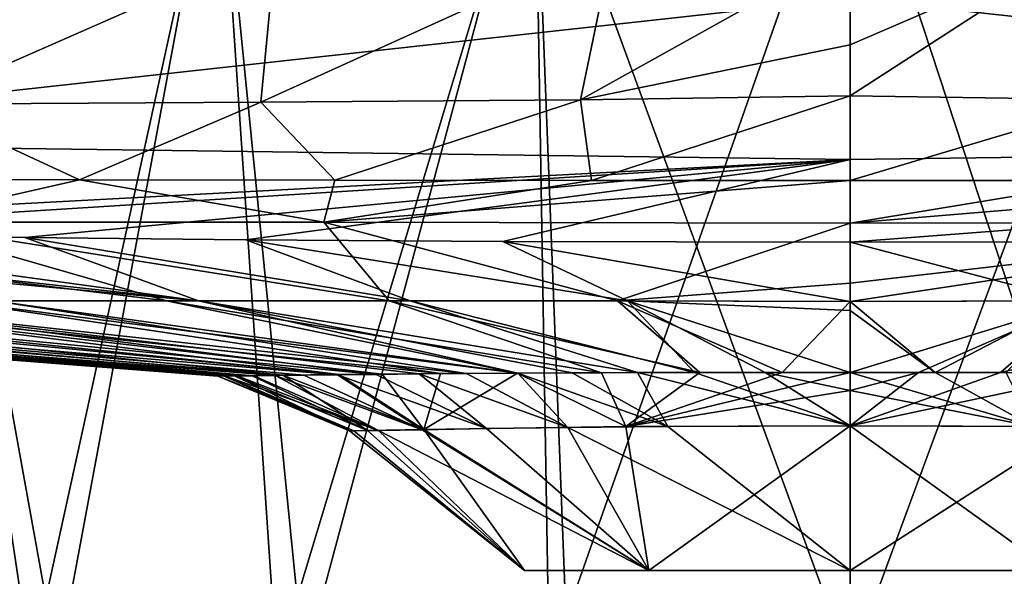
# Model space of a CAD drawing. Units: millimetres. Extents: x -275 to 275, y -10 to 850.
# Drawn here: x -56 to 10, y 740 to 778 of the extents above; entities that cross this region are included whole.
import ezdxf

# ---------------------------------------------------------------- set-up
doc = ezdxf.new("R2010")
doc.units = ezdxf.units.MM
doc.header["$LTSCALE"] = 81.481481
for name, color, linetype in [('1', 7, 'CONTINUOUS'), ('15', 7, 'CONTINUOUS'), ('2', 7, 'CONTINUOUS'), ('3', 7, 'CONTINUOUS'), ('36', 7, 'CONTINUOUS'), ('38', 7, 'CONTINUOUS'), ('39', 7, 'CONTINUOUS'), ('4', 7, 'CONTINUOUS'), ('40', 7, 'CONTINUOUS'), ('41', 7, 'CONTINUOUS'), ('46', 7, 'CONTINUOUS'), ('52', 7, 'CONTINUOUS'), ('9', 7, 'CONTINUOUS')]:
    doc.layers.add(name, color=color, linetype=linetype)

msp = doc.modelspace()

# ---------------------------------------------------------------- linework, layer by layer
at = {"layer": '1', "linetype": 'Continuous'}
for points in [[(15.081, 750.454, 320.509), (0, 740.784, 313), (0, 750.503, 324.082), (15.081, 750.454, 320.509)], [(0, 740.784, 267), (13.524, 740.784, 271.398), (0, 750.503, 255.918), (0, 740.784, 267)], [(0, 750.503, 255.918), (13.524, 740.784, 271.398), (12.265, 750.472, 258.233), (0, 750.503, 255.918)], [(13.525, 740.784, 308.602), (0, 740.784, 313), (15.081, 750.454, 320.509), (13.525, 740.784, 308.602)]]:
    msp.add_3dface(points, dxfattribs=at)
at = {"layer": '15', "linetype": 'Continuous'}
for points in [[(87.749, 769.569, 167.257), (87.729, 781.658, 157.094), (0, 779.247, 157.577), (87.749, 769.569, 167.257)], [(0, 768.417, 167.614), (87.749, 769.569, 167.257), (0, 779.247, 157.577), (0, 768.417, 167.614)], [(0, 762.846, 184.875), (23.334, 762.894, 184.922), (87.749, 769.569, 167.257), (0, 762.846, 184.875)], [(0, 762.846, 184.875), (87.749, 769.569, 167.257), (0, 768.417, 167.614), (0, 762.846, 184.875)]]:
    msp.add_3dface(points, dxfattribs=at)
at = {"layer": '2', "linetype": 'Continuous'}
for points in [[(35.353, 764.188, 403.881), (0, 764.12, 404.03), (34.63, 767.015, 423.913), (35.353, 764.188, 403.881)], [(34.63, 767.015, 423.913), (0, 764.12, 404.03), (17.394, 766.998, 423.978), (34.63, 767.015, 423.913)], [(17.394, 766.998, 423.978), (0, 764.12, 404.03), (0, 766.993, 424), (17.394, 766.998, 423.978)], [(0, 764.12, 404.03), (35.353, 764.188, 403.881), (0, 760.101, 375.782), (0, 764.12, 404.03)], [(0, 760.101, 375.782), (35.353, 764.188, 403.881), (0, 758.853, 366.882), (0, 760.101, 375.782)], [(0, 758.853, 366.882), (35.353, 764.188, 403.881), (15.634, 758.899, 366.586), (0, 758.853, 366.882)], [(23.334, 762.894, 184.922), (0, 762.846, 184.875), (14.965, 758.91, 213.256), (23.334, 762.894, 184.922)], [(14.965, 758.91, 213.256), (0, 762.846, 184.875), (0, 758.869, 213.005), (14.965, 758.91, 213.256)], [(14.965, 758.91, 213.256), (0, 758.869, 213.005), (5.711, 754.095, 248.386), (14.965, 758.91, 213.256)], [(0, 758.853, 366.882), (15.634, 758.899, 366.586), (0, 754.095, 331.999), (0, 758.853, 366.882)], [(0, 754.095, 331.999), (15.634, 758.899, 366.586), (4.582, 754.095, 331.75), (0, 754.095, 331.999)], [(0, 758.869, 213.005), (0, 758.266, 217.339), (5.711, 754.095, 248.386), (0, 758.869, 213.005)], [(4.582, 754.095, 331.75), (15.634, 758.899, 366.586), (10.096, 754.093, 330.79), (4.582, 754.095, 331.75)], [(10.463, 754.092, 249.298), (14.965, 758.91, 213.256), (5.711, 754.095, 248.386), (10.463, 754.092, 249.298)], [(15.634, 758.899, 366.586), (30.982, 758.899, 364.636), (10.096, 754.093, 330.79), (15.634, 758.899, 366.586)], [(10.096, 754.093, 330.79), (30.982, 758.899, 364.636), (16.704, 754.078, 328.616), (10.096, 754.093, 330.79)], [(5.711, 754.095, 248.386), (0, 758.266, 217.339), (0, 754.095, 248.001), (5.711, 754.095, 248.386)]]:
    msp.add_3dface(points, dxfattribs=at)
at = {"layer": '3', "linetype": 'Continuous'}
for points in [[(18.121, 772.414, 440.286), (0, 772.688, 440.745), (15.935, 783.023, 450.709), (18.121, 772.414, 440.286)], [(0, 772.688, 440.745), (0, 776.107, 445.143), (15.935, 783.023, 450.709), (0, 772.688, 440.745)], [(15.935, 783.023, 450.709), (0, 776.107, 445.143), (0, 782.513, 450.404), (15.935, 783.023, 450.709)], [(18.121, 772.414, 440.286), (0, 766.993, 424), (0, 772.688, 440.745), (18.121, 772.414, 440.286)], [(17.394, 766.998, 423.978), (0, 766.993, 424), (18.121, 772.414, 440.286), (17.394, 766.998, 423.978)]]:
    msp.add_3dface(points, dxfattribs=at)
at = {"layer": '36', "linetype": 'Continuous'}
for points in [[(-21.874, 740.784, 297.107), (-13.525, 740.784, 308.602), (-21.873, 740.784, 282.892), (-21.874, 740.784, 297.107)], [(-21.873, 740.784, 282.892), (-13.525, 740.784, 308.602), (-13.524, 740.784, 271.398), (-21.873, 740.784, 282.892)], [(-13.525, 740.784, 308.602), (0, 740.784, 313), (-13.524, 740.784, 271.398), (-13.525, 740.784, 308.602)], [(-13.524, 740.784, 271.398), (0, 740.784, 313), (0, 740.784, 267), (-13.524, 740.784, 271.398)], [(0, 740.784, 267), (0, 740.784, 313), (13.525, 740.784, 308.602), (0, 740.784, 267)], [(13.524, 740.784, 271.398), (0, 740.784, 267), (13.525, 740.784, 308.602), (13.524, 740.784, 271.398)]]:
    msp.add_3dface(points, dxfattribs=at)
at = {"layer": '38', "linetype": 'Continuous'}
for points in [[(-32.428, 750.182, 299.246), (-21.873, 740.784, 282.892), (-33.629, 750.171, 292.239), (-32.428, 750.182, 299.246)], [(-33.629, 750.171, 292.239), (-21.873, 740.784, 282.892), (-33.349, 750.17, 285.13), (-33.629, 750.171, 292.239)], [(-33.349, 750.17, 285.13), (-21.873, 740.784, 282.892), (-31.7, 750.19, 278.469), (-33.349, 750.17, 285.13)], [(-28.639, 750.255, 307.967), (-21.874, 740.784, 297.107), (-32.428, 750.182, 299.246), (-28.639, 750.255, 307.967)], [(-21.874, 740.784, 297.107), (-21.873, 740.784, 282.892), (-32.428, 750.182, 299.246), (-21.874, 740.784, 297.107)], [(-31.7, 750.19, 278.469), (-13.524, 740.784, 271.398), (-28.751, 750.243, 272.239), (-31.7, 750.19, 278.469)], [(-21.873, 740.784, 282.892), (-13.524, 740.784, 271.398), (-31.7, 750.19, 278.469), (-21.873, 740.784, 282.892)], [(-28.751, 750.243, 272.239), (-13.524, 740.784, 271.398), (-24.431, 750.32, 266.519), (-28.751, 750.243, 272.239)], [(-15.081, 750.454, 320.509), (-13.525, 740.784, 308.602), (-28.639, 750.255, 307.967), (-15.081, 750.454, 320.509)], [(-13.525, 740.784, 308.602), (-21.874, 740.784, 297.107), (-28.639, 750.255, 307.967), (-13.525, 740.784, 308.602)], [(-24.431, 750.32, 266.519), (-13.524, 740.784, 271.398), (-18.966, 750.404, 261.809), (-24.431, 750.32, 266.519)], [(-18.966, 750.404, 261.809), (0, 740.784, 267), (-12.265, 750.472, 258.233), (-18.966, 750.404, 261.809)], [(-13.524, 740.784, 271.398), (0, 740.784, 267), (-18.966, 750.404, 261.809), (-13.524, 740.784, 271.398)], [(0, 750.503, 324.082), (-13.525, 740.784, 308.602), (-15.081, 750.454, 320.509), (0, 750.503, 324.082)], [(0, 740.784, 313), (-13.525, 740.784, 308.602), (0, 750.503, 324.082), (0, 740.784, 313)], [(0, 740.784, 267), (0, 750.503, 255.918), (-12.265, 750.472, 258.233), (0, 740.784, 267)]]:
    msp.add_3dface(points, dxfattribs=at)
at = {"layer": '39', "linetype": 'Continuous'}
for points in [[(-51.771, 767.049, 423.806), (-64.3, 764.185, 401.975), (-68.85, 767.105, 423.659), (-51.771, 767.049, 423.806)], [(-35.353, 764.188, 403.881), (-64.3, 764.185, 401.975), (-51.771, 767.049, 423.806), (-35.353, 764.188, 403.881)], [(-34.63, 767.015, 423.913), (-35.353, 764.188, 403.881), (-51.771, 767.049, 423.806), (-34.63, 767.015, 423.913)], [(-17.394, 766.998, 423.978), (-35.353, 764.188, 403.881), (-34.63, 767.015, 423.913), (-17.394, 766.998, 423.978)], [(0, 766.993, 424), (-35.353, 764.188, 403.881), (-17.394, 766.998, 423.978), (0, 766.993, 424)], [(0, 766.993, 424), (0, 764.12, 404.03), (-35.353, 764.188, 403.881), (0, 766.993, 424)], [(-57.541, 758.908, 222.289), (-43.788, 758.909, 217.931), (-99.545, 764.005, 185.644), (-57.541, 758.908, 222.289)], [(-99.545, 764.005, 185.644), (-43.788, 758.909, 217.931), (-87.764, 763.729, 185.483), (-99.545, 764.005, 185.644)], [(-64.3, 764.185, 401.975), (-45.938, 758.899, 361.237), (-88.775, 764.18, 398.684), (-64.3, 764.185, 401.975)], [(-45.938, 758.899, 361.237), (-60.354, 758.898, 356.259), (-88.775, 764.18, 398.684), (-45.938, 758.899, 361.237)], [(-35.353, 764.188, 403.881), (-30.982, 758.899, 364.636), (-64.3, 764.185, 401.975), (-35.353, 764.188, 403.881)], [(-30.982, 758.899, 364.636), (-45.938, 758.899, 361.237), (-64.3, 764.185, 401.975), (-30.982, 758.899, 364.636)], [(0, 764.12, 404.03), (-15.634, 758.899, 366.586), (-35.353, 764.188, 403.881), (0, 764.12, 404.03)], [(-15.634, 758.899, 366.586), (-30.982, 758.899, 364.636), (-35.353, 764.188, 403.881), (-15.634, 758.899, 366.586)], [(0, 764.12, 404.03), (0, 760.101, 375.782), (-15.634, 758.899, 366.586), (0, 764.12, 404.03)], [(-87.764, 763.729, 185.483), (-43.788, 758.909, 217.931), (-77.53, 763.522, 185.356), (-87.764, 763.729, 185.483)], [(-77.53, 763.522, 185.356), (-43.788, 758.909, 217.931), (-55.449, 763.168, 185.128), (-77.53, 763.522, 185.356)], [(-43.788, 758.909, 217.931), (-29.573, 758.909, 214.962), (-55.449, 763.168, 185.128), (-43.788, 758.909, 217.931)], [(-55.449, 763.168, 185.128), (-29.573, 758.909, 214.962), (-40.6, 763.007, 185.014), (-55.449, 763.168, 185.128)], [(-29.573, 758.909, 214.962), (-14.965, 758.91, 213.256), (-40.6, 763.007, 185.014), (-29.573, 758.909, 214.962)], [(-40.6, 763.007, 185.014), (-14.965, 758.91, 213.256), (-23.334, 762.894, 184.922), (-40.6, 763.007, 185.014)], [(0, 758.869, 213.005), (0, 762.846, 184.875), (-23.334, 762.894, 184.922), (0, 758.869, 213.005)], [(-14.965, 758.91, 213.256), (0, 758.869, 213.005), (-23.334, 762.894, 184.922), (-14.965, 758.91, 213.256)], [(0, 760.101, 375.782), (0, 758.853, 366.882), (-15.634, 758.899, 366.586), (0, 760.101, 375.782)], [(-106.001, 758.904, 271.645), (-107.315, 758.902, 286.641), (-42.026, 753.857, 283.504), (-106.001, 758.904, 271.645)], [(-107.315, 758.902, 286.641), (-106.808, 758.9, 301.863), (-42.494, 753.855, 291.696), (-107.315, 758.902, 286.641)], [(-42.026, 753.857, 283.504), (-107.315, 758.902, 286.641), (-42.46, 753.855, 287.583), (-42.026, 753.857, 283.504)], [(-42.46, 753.855, 287.583), (-107.315, 758.902, 286.641), (-42.494, 753.855, 291.696), (-42.46, 753.855, 287.583)], [(-106.808, 758.9, 301.863), (-103.719, 758.9, 316.611), (-42.127, 753.858, 295.788), (-106.808, 758.9, 301.863)], [(-42.494, 753.855, 291.696), (-106.808, 758.9, 301.863), (-42.127, 753.858, 295.788), (-42.494, 753.855, 291.696)], [(-101.666, 758.905, 257.557), (-106.001, 758.904, 271.645), (-41.194, 753.863, 279.482), (-101.666, 758.905, 257.557)], [(-41.194, 753.863, 279.482), (-106.001, 758.904, 271.645), (-42.026, 753.857, 283.504), (-41.194, 753.863, 279.482)], [(-103.719, 758.9, 316.611), (-96.767, 758.899, 329.913), (-40.186, 753.875, 303.819), (-103.719, 758.9, 316.611)], [(-42.127, 753.858, 295.788), (-103.719, 758.9, 316.611), (-41.365, 753.864, 299.815), (-42.127, 753.858, 295.788)], [(-41.365, 753.864, 299.815), (-103.719, 758.9, 316.611), (-40.186, 753.875, 303.819), (-41.365, 753.864, 299.815)], [(-93.577, 758.906, 245.464), (-101.666, 758.905, 257.557), (-38.625, 753.89, 272.351), (-93.577, 758.906, 245.464)], [(-38.625, 753.89, 272.351), (-101.666, 758.905, 257.557), (-40.073, 753.874, 275.854), (-38.625, 753.89, 272.351)], [(-40.073, 753.874, 275.854), (-101.666, 758.905, 257.557), (-41.194, 753.863, 279.482), (-40.073, 753.874, 275.854)], [(-96.767, 758.899, 329.913), (-86.403, 758.899, 340.855), (-38.115, 753.901, 308.681), (-96.767, 758.899, 329.913)], [(-40.186, 753.875, 303.819), (-96.767, 758.899, 329.913), (-38.115, 753.901, 308.681), (-40.186, 753.875, 303.819)], [(-82.804, 758.907, 235.795), (-93.577, 758.906, 245.464), (-34.455, 753.938, 265.337), (-82.804, 758.907, 235.795)], [(-34.455, 753.938, 265.337), (-93.577, 758.906, 245.464), (-36.714, 753.913, 268.748), (-34.455, 753.938, 265.337)], [(-36.714, 753.913, 268.748), (-93.577, 758.906, 245.464), (-38.625, 753.89, 272.351), (-36.714, 753.913, 268.748)], [(-86.403, 758.899, 340.855), (-74.009, 758.898, 349.535), (-34.345, 753.949, 314.786), (-86.403, 758.899, 340.855)], [(-38.115, 753.901, 308.681), (-86.403, 758.899, 340.855), (-34.345, 753.949, 314.786), (-38.115, 753.901, 308.681)], [(-70.627, 758.907, 228.182), (-82.804, 758.907, 235.795), (-31.858, 753.966, 262.143), (-70.627, 758.907, 228.182)], [(-31.858, 753.966, 262.143), (-82.804, 758.907, 235.795), (-34.455, 753.938, 265.337), (-31.858, 753.966, 262.143)], [(-74.009, 758.898, 349.535), (-60.354, 758.898, 356.259), (-27.523, 754.017, 322.017), (-74.009, 758.898, 349.535)], [(-34.345, 753.949, 314.786), (-74.009, 758.898, 349.535), (-31.444, 753.981, 318.284), (-34.345, 753.949, 314.786)], [(-31.444, 753.981, 318.284), (-74.009, 758.898, 349.535), (-27.523, 754.017, 322.017), (-31.444, 753.981, 318.284)], [(-57.541, 758.908, 222.289), (-70.627, 758.907, 228.182), (-25.782, 754.022, 256.586), (-57.541, 758.908, 222.289)], [(-25.782, 754.022, 256.586), (-70.627, 758.907, 228.182), (-28.96, 753.994, 259.218), (-25.782, 754.022, 256.586)], [(-28.96, 753.994, 259.218), (-70.627, 758.907, 228.182), (-31.858, 753.966, 262.143), (-28.96, 753.994, 259.218)], [(-60.354, 758.898, 356.259), (-45.938, 758.899, 361.237), (-22.359, 754.052, 325.721), (-60.354, 758.898, 356.259)], [(-27.523, 754.017, 322.017), (-60.354, 758.898, 356.259), (-22.359, 754.052, 325.721), (-27.523, 754.017, 322.017)], [(-43.788, 758.909, 217.931), (-57.541, 758.908, 222.289), (-22.339, 754.047, 254.256), (-43.788, 758.909, 217.931)], [(-22.339, 754.047, 254.256), (-57.541, 758.908, 222.289), (-25.782, 754.022, 256.586), (-22.339, 754.047, 254.256)], [(-45.938, 758.899, 361.237), (-30.982, 758.899, 364.636), (-16.704, 754.078, 328.616), (-45.938, 758.899, 361.237)], [(-22.359, 754.052, 325.721), (-45.938, 758.899, 361.237), (-16.704, 754.078, 328.616), (-22.359, 754.052, 325.721)], [(-29.573, 758.909, 214.962), (-43.788, 758.909, 217.931), (-14.296, 754.084, 250.448), (-29.573, 758.909, 214.962)], [(-14.296, 754.084, 250.448), (-43.788, 758.909, 217.931), (-18.682, 754.067, 252.269), (-14.296, 754.084, 250.448)], [(-18.682, 754.067, 252.269), (-43.788, 758.909, 217.931), (-22.339, 754.047, 254.256), (-18.682, 754.067, 252.269)], [(-30.982, 758.899, 364.636), (-15.634, 758.899, 366.586), (-10.096, 754.093, 330.79), (-30.982, 758.899, 364.636)], [(-16.704, 754.078, 328.616), (-30.982, 758.899, 364.636), (-10.096, 754.093, 330.79), (-16.704, 754.078, 328.616)], [(-14.965, 758.91, 213.256), (-29.573, 758.909, 214.962), (-10.463, 754.092, 249.298), (-14.965, 758.91, 213.256)], [(-10.463, 754.092, 249.298), (-29.573, 758.909, 214.962), (-14.296, 754.084, 250.448), (-10.463, 754.092, 249.298)], [(-15.634, 758.899, 366.586), (0, 758.853, 366.882), (-4.582, 754.095, 331.75), (-15.634, 758.899, 366.586)], [(-10.096, 754.093, 330.79), (-15.634, 758.899, 366.586), (-4.582, 754.095, 331.75), (-10.096, 754.093, 330.79)], [(0, 758.266, 217.339), (0, 758.869, 213.005), (-14.965, 758.91, 213.256), (0, 758.266, 217.339)], [(0, 754.095, 248.001), (0, 758.266, 217.339), (-14.965, 758.91, 213.256), (0, 754.095, 248.001)], [(0, 754.095, 248.001), (-14.965, 758.91, 213.256), (-5.711, 754.095, 248.386), (0, 754.095, 248.001)], [(-5.711, 754.095, 248.386), (-14.965, 758.91, 213.256), (-10.463, 754.092, 249.298), (-5.711, 754.095, 248.386)], [(0, 758.853, 366.882), (0, 754.095, 331.999), (-4.582, 754.095, 331.75), (0, 758.853, 366.882)]]:
    msp.add_3dface(points, dxfattribs=at)
at = {"layer": '4', "linetype": 'Continuous'}
for points in [[(12.265, 750.472, 258.233), (5.711, 754.095, 248.386), (0, 754.095, 248.001), (12.265, 750.472, 258.233)], [(12.265, 750.472, 258.233), (0, 754.095, 248.001), (0, 752.885, 252.225), (12.265, 750.472, 258.233)], [(0, 750.503, 324.082), (4.582, 754.095, 331.75), (10.096, 754.093, 330.79), (0, 750.503, 324.082)], [(4.582, 754.095, 331.75), (0, 750.503, 324.082), (0, 752.885, 327.775), (4.582, 754.095, 331.75)], [(0, 754.095, 331.999), (4.582, 754.095, 331.75), (0, 752.885, 327.775), (0, 754.095, 331.999)], [(0, 750.503, 324.082), (10.096, 754.093, 330.79), (16.704, 754.078, 328.616), (0, 750.503, 324.082)], [(15.081, 750.454, 320.509), (0, 750.503, 324.082), (16.704, 754.078, 328.616), (15.081, 750.454, 320.509)], [(12.265, 750.472, 258.233), (10.463, 754.092, 249.298), (5.711, 754.095, 248.386), (12.265, 750.472, 258.233)], [(0, 750.503, 255.918), (12.265, 750.472, 258.233), (0, 752.885, 252.225), (0, 750.503, 255.918)]]:
    msp.add_3dface(points, dxfattribs=at)
at = {"layer": '40', "linetype": 'Continuous'}
for points in [[(-38.583, 782.763, 450.477), (-62.76, 772.118, 439.558), (-64.605, 782.511, 450.172), (-38.583, 782.763, 450.477)], [(-39.598, 772.26, 439.952), (-62.76, 772.118, 439.558), (-38.583, 782.763, 450.477), (-39.598, 772.26, 439.952)], [(-18.121, 772.414, 440.286), (-39.598, 772.26, 439.952), (-15.935, 783.023, 450.709), (-18.121, 772.414, 440.286)], [(-15.935, 783.023, 450.709), (-39.598, 772.26, 439.952), (-38.583, 782.763, 450.477), (-15.935, 783.023, 450.709)], [(0, 782.513, 450.404), (-18.121, 772.414, 440.286), (-15.935, 783.023, 450.709), (0, 782.513, 450.404)], [(0, 782.513, 450.404), (0, 776.107, 445.143), (-18.121, 772.414, 440.286), (0, 782.513, 450.404)], [(0, 776.107, 445.143), (0, 772.688, 440.745), (-18.121, 772.414, 440.286), (0, 776.107, 445.143)], [(0, 772.688, 440.745), (-17.394, 766.998, 423.978), (-18.121, 772.414, 440.286), (0, 772.688, 440.745)], [(0, 772.688, 440.745), (0, 766.993, 424), (-17.394, 766.998, 423.978), (0, 772.688, 440.745)], [(-51.771, 767.049, 423.806), (-68.85, 767.105, 423.659), (-62.76, 772.118, 439.558), (-51.771, 767.049, 423.806)], [(-39.598, 772.26, 439.952), (-51.771, 767.049, 423.806), (-62.76, 772.118, 439.558), (-39.598, 772.26, 439.952)], [(-34.63, 767.015, 423.913), (-51.771, 767.049, 423.806), (-39.598, 772.26, 439.952), (-34.63, 767.015, 423.913)], [(-18.121, 772.414, 440.286), (-34.63, 767.015, 423.913), (-39.598, 772.26, 439.952), (-18.121, 772.414, 440.286)], [(-17.394, 766.998, 423.978), (-34.63, 767.015, 423.913), (-18.121, 772.414, 440.286), (-17.394, 766.998, 423.978)]]:
    msp.add_3dface(points, dxfattribs=at)
at = {"layer": '41', "linetype": 'Continuous'}
for points in [[(-28.639, 750.255, 307.967), (-31.444, 753.981, 318.284), (-27.523, 754.017, 322.017), (-28.639, 750.255, 307.967)], [(-18.966, 750.404, 261.809), (-25.782, 754.022, 256.586), (-28.96, 753.994, 259.218), (-18.966, 750.404, 261.809)], [(-15.081, 750.454, 320.509), (-28.639, 750.255, 307.967), (-22.359, 754.052, 325.721), (-15.081, 750.454, 320.509)], [(-28.639, 750.255, 307.967), (-27.523, 754.017, 322.017), (-22.359, 754.052, 325.721), (-28.639, 750.255, 307.967)], [(-18.966, 750.404, 261.809), (-22.339, 754.047, 254.256), (-25.782, 754.022, 256.586), (-18.966, 750.404, 261.809)], [(-15.081, 750.454, 320.509), (-22.359, 754.052, 325.721), (-16.704, 754.078, 328.616), (-15.081, 750.454, 320.509)], [(-12.265, 750.472, 258.233), (-18.682, 754.067, 252.269), (-22.339, 754.047, 254.256), (-12.265, 750.472, 258.233)], [(-18.966, 750.404, 261.809), (-12.265, 750.472, 258.233), (-22.339, 754.047, 254.256), (-18.966, 750.404, 261.809)], [(-12.265, 750.472, 258.233), (-14.296, 754.084, 250.448), (-18.682, 754.067, 252.269), (-12.265, 750.472, 258.233)], [(-15.081, 750.454, 320.509), (-16.704, 754.078, 328.616), (-10.096, 754.093, 330.79), (-15.081, 750.454, 320.509)], [(0, 754.095, 331.999), (0, 752.885, 327.775), (-15.081, 750.454, 320.509), (0, 754.095, 331.999)], [(0, 754.095, 331.999), (-15.081, 750.454, 320.509), (-4.582, 754.095, 331.75), (0, 754.095, 331.999)], [(-15.081, 750.454, 320.509), (-10.096, 754.093, 330.79), (-4.582, 754.095, 331.75), (-15.081, 750.454, 320.509)], [(0, 750.503, 255.918), (-10.463, 754.092, 249.298), (-14.296, 754.084, 250.448), (0, 750.503, 255.918)], [(-12.265, 750.472, 258.233), (0, 750.503, 255.918), (-14.296, 754.084, 250.448), (-12.265, 750.472, 258.233)], [(0, 750.503, 255.918), (-5.711, 754.095, 248.386), (-10.463, 754.092, 249.298), (0, 750.503, 255.918)], [(0, 750.503, 255.918), (0, 752.885, 252.225), (-5.711, 754.095, 248.386), (0, 750.503, 255.918)], [(0, 752.885, 252.225), (0, 754.095, 248.001), (-5.711, 754.095, 248.386), (0, 752.885, 252.225)], [(-33.629, 750.171, 292.239), (-42.494, 753.855, 291.696), (-42.127, 753.858, 295.788), (-33.629, 750.171, 292.239)], [(-33.629, 750.171, 292.239), (-33.349, 750.17, 285.13), (-42.494, 753.855, 291.696), (-33.629, 750.171, 292.239)], [(-33.349, 750.17, 285.13), (-42.46, 753.855, 287.583), (-42.494, 753.855, 291.696), (-33.349, 750.17, 285.13)], [(-33.349, 750.17, 285.13), (-42.026, 753.857, 283.504), (-42.46, 753.855, 287.583), (-33.349, 750.17, 285.13)], [(-33.629, 750.171, 292.239), (-42.127, 753.858, 295.788), (-41.365, 753.864, 299.815), (-33.629, 750.171, 292.239)], [(-31.7, 750.19, 278.469), (-41.194, 753.863, 279.482), (-42.026, 753.857, 283.504), (-31.7, 750.19, 278.469)], [(-33.349, 750.17, 285.13), (-31.7, 750.19, 278.469), (-42.026, 753.857, 283.504), (-33.349, 750.17, 285.13)], [(-32.428, 750.182, 299.246), (-41.365, 753.864, 299.815), (-40.186, 753.875, 303.819), (-32.428, 750.182, 299.246)], [(-32.428, 750.182, 299.246), (-33.629, 750.171, 292.239), (-41.365, 753.864, 299.815), (-32.428, 750.182, 299.246)], [(-31.7, 750.19, 278.469), (-40.073, 753.874, 275.854), (-41.194, 753.863, 279.482), (-31.7, 750.19, 278.469)], [(-32.428, 750.182, 299.246), (-40.186, 753.875, 303.819), (-38.115, 753.901, 308.681), (-32.428, 750.182, 299.246)], [(-31.7, 750.19, 278.469), (-38.625, 753.89, 272.351), (-40.073, 753.874, 275.854), (-31.7, 750.19, 278.469)], [(-28.751, 750.243, 272.239), (-36.714, 753.913, 268.748), (-38.625, 753.89, 272.351), (-28.751, 750.243, 272.239)], [(-31.7, 750.19, 278.469), (-28.751, 750.243, 272.239), (-38.625, 753.89, 272.351), (-31.7, 750.19, 278.469)], [(-28.639, 750.255, 307.967), (-38.115, 753.901, 308.681), (-34.345, 753.949, 314.786), (-28.639, 750.255, 307.967)], [(-28.639, 750.255, 307.967), (-32.428, 750.182, 299.246), (-38.115, 753.901, 308.681), (-28.639, 750.255, 307.967)], [(-28.751, 750.243, 272.239), (-34.455, 753.938, 265.337), (-36.714, 753.913, 268.748), (-28.751, 750.243, 272.239)], [(-24.431, 750.32, 266.519), (-31.858, 753.966, 262.143), (-34.455, 753.938, 265.337), (-24.431, 750.32, 266.519)], [(-28.751, 750.243, 272.239), (-24.431, 750.32, 266.519), (-34.455, 753.938, 265.337), (-28.751, 750.243, 272.239)], [(-28.639, 750.255, 307.967), (-34.345, 753.949, 314.786), (-31.444, 753.981, 318.284), (-28.639, 750.255, 307.967)], [(-24.431, 750.32, 266.519), (-28.96, 753.994, 259.218), (-31.858, 753.966, 262.143), (-24.431, 750.32, 266.519)], [(-24.431, 750.32, 266.519), (-18.966, 750.404, 261.809), (-28.96, 753.994, 259.218), (-24.431, 750.32, 266.519)], [(0, 752.885, 327.775), (0, 750.503, 324.082), (-15.081, 750.454, 320.509), (0, 752.885, 327.775)]]:
    msp.add_3dface(points, dxfattribs=at)
at = {"layer": '46', "linetype": 'Continuous'}
for points in [[(-53.229, 734.444, 452.198), (-63.714, 792.384, 462.001), (-68.557, 734.445, 452.054), (-53.229, 734.444, 452.198)], [(-42.452, 792.345, 462.093), (-63.714, 792.384, 462.001), (-53.229, 734.444, 452.198), (-42.452, 792.345, 462.093)], [(-76.776, 734.43, 120.36), (-63.665, 792.013, 113.749), (-55.021, 734.428, 120.099), (-76.776, 734.43, 120.36)], [(-63.665, 792.013, 113.749), (-42.42, 791.969, 113.621), (-55.021, 734.428, 120.099), (-63.665, 792.013, 113.749)], [(-55.021, 734.428, 120.099), (-42.42, 791.969, 113.621), (-38.528, 734.427, 119.956), (-55.021, 734.428, 120.099)], [(-36.698, 734.443, 452.309), (-42.452, 792.345, 462.093), (-53.229, 734.444, 452.198), (-36.698, 734.443, 452.309)], [(-21.214, 792.296, 462.141), (-42.452, 792.345, 462.093), (-36.698, 734.443, 452.309), (-21.214, 792.296, 462.141)], [(-42.42, 791.969, 113.621), (-21.199, 791.918, 113.544), (-38.528, 734.427, 119.956), (-42.42, 791.969, 113.621)], [(-38.528, 734.427, 119.956), (-21.199, 791.918, 113.544), (-20.223, 734.426, 119.855), (-38.528, 734.427, 119.956)], [(-18.973, 734.443, 452.38), (-21.214, 792.296, 462.141), (-36.698, 734.443, 452.309), (-18.973, 734.443, 452.38)], [(0, 734.443, 452.405), (0, 792.235, 462.146), (-21.214, 792.296, 462.141), (0, 734.443, 452.405)], [(0, 734.443, 452.405), (-21.214, 792.296, 462.141), (-18.973, 734.443, 452.38), (0, 734.443, 452.405)], [(-21.199, 791.918, 113.544), (0, 791.859, 113.525), (-20.223, 734.426, 119.855), (-21.199, 791.918, 113.544)], [(0, 791.859, 113.525), (0, 734.426, 119.816), (-20.223, 734.426, 119.855), (0, 791.859, 113.525)]]:
    msp.add_3dface(points, dxfattribs=at)
at = {"layer": '52', "linetype": 'Continuous'}
for points in [[(-87.749, 769.569, 167.257), (0, 779.247, 157.577), (-87.729, 781.658, 157.094), (-87.749, 769.569, 167.257)], [(0, 768.417, 167.614), (0, 779.247, 157.577), (-87.749, 769.569, 167.257), (0, 768.417, 167.614)], [(-87.764, 763.729, 185.483), (0, 768.417, 167.614), (-87.749, 769.569, 167.257), (-87.764, 763.729, 185.483)], [(0, 768.417, 167.614), (-87.764, 763.729, 185.483), (-77.53, 763.522, 185.356), (0, 768.417, 167.614)], [(0, 768.417, 167.614), (-77.53, 763.522, 185.356), (-55.449, 763.168, 185.128), (0, 768.417, 167.614)], [(0, 768.417, 167.614), (-55.449, 763.168, 185.128), (-40.6, 763.007, 185.014), (0, 768.417, 167.614)], [(0, 768.417, 167.614), (-40.6, 763.007, 185.014), (-23.334, 762.894, 184.922), (0, 768.417, 167.614)], [(0, 762.846, 184.875), (0, 768.417, 167.614), (-23.334, 762.894, 184.922), (0, 762.846, 184.875)]]:
    msp.add_3dface(points, dxfattribs=at)
at = {"layer": '9', "linetype": 'Continuous'}
for points in [[(0, 792.235, 462.146), (18.973, 734.443, 452.38), (21.214, 792.296, 462.141), (0, 792.235, 462.146)], [(0, 734.443, 452.405), (18.973, 734.443, 452.38), (0, 792.235, 462.146), (0, 734.443, 452.405)], [(20.223, 734.426, 119.855), (0, 734.426, 119.816), (21.199, 791.918, 113.544), (20.223, 734.426, 119.855)], [(21.199, 791.918, 113.544), (0, 734.426, 119.816), (0, 791.859, 113.525), (21.199, 791.918, 113.544)]]:
    msp.add_3dface(points, dxfattribs=at)

doc.saveas('drawing.dxf')
